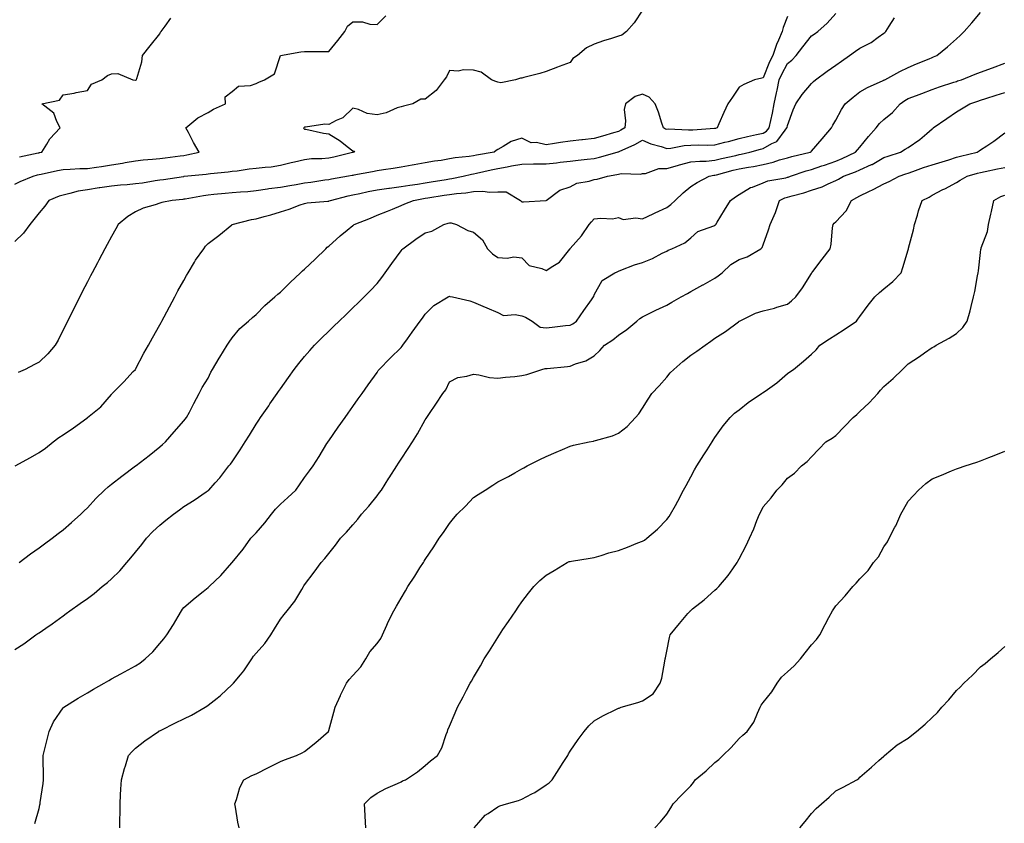
# Model space of a CAD drawing. Units: inches. Extents: x 960563 to 963203, y 7337498 to 7340138.
# Drawn here: x 961750 to 962158, y 7339214 to 7339547 of the extents above; entities that cross this region are included whole.
import ezdxf

# ---------------------------------------------------------------- set-up
doc = ezdxf.new("R2010")
doc.units = ezdxf.units.IN
doc.header["$MEASUREMENT"] = 0
doc.layers.add('Contour_96057337', color=7, linetype='Continuous', true_color=0x9f0051)

msp = doc.modelspace()

# ---------------------------------------------------------------- linework, layer by layer
at = {"layer": 'Contour_96057337'}
for points in [[(962008.05, 7339550.71, 3303), (962004.52, 7339545.45, 3303), (962001.43, 7339541.92, 3303), (961999.53, 7339540.44, 3303), (961998.05, 7339540.02, 3303), (961995.19, 7339539.06, 3303), (961991.9, 7339538.08, 3303), (961988.05, 7339536.64, 3303), (961984.85, 7339535.13, 3303), (961981.07, 7339531.92, 3303), (961979.2, 7339530.77, 3303), (961978.05, 7339529.03, 3303), (961973.47, 7339527.34, 3303), (961972.85, 7339527.11, 3303), (961968.05, 7339525.33, 3303), (961965.47, 7339524.49, 3303), (961958.9, 7339522.77, 3303), (961958.05, 7339522.52, 3303), (961957.46, 7339522.51, 3303), (961955.4, 7339521.92, 3303), (961949.29, 7339520.67, 3303), (961948.05, 7339520.88, 3303), (961947.25, 7339521.11, 3303), (961945.47, 7339521.92, 3303), (961941.18, 7339525.05, 3303), (961938.05, 7339525.93, 3303), (961933.91, 7339526.06, 3303), (961931.63, 7339525.51, 3303), (961928.05, 7339525.7, 3303), (961926.79, 7339523.18, 3303), (961925.83, 7339521.92, 3303), (961922.55, 7339517.41, 3303), (961918.05, 7339513.91, 3303), (961916.15, 7339513.83, 3303), (961912.84, 7339511.92, 3303), (961908.96, 7339511.01, 3303), (961908.05, 7339510.73, 3303), (961906.35, 7339510.23, 3303), (961901.82, 7339508.15, 3303), (961898.05, 7339507.42, 3303), (961894.02, 7339507.89, 3303), (961890.37, 7339509.59, 3303), (961888.05, 7339510.1, 3303), (961883.85, 7339506.12, 3303), (961881.18, 7339505.05, 3303), (961878.05, 7339503.38, 3303), (961876.48, 7339503.49, 3303), (961868.38, 7339502.26, 3303), (961868.05, 7339502.29, 3303), (961867.84, 7339502.13, 3303), (961867.53, 7339501.92, 3303), (961867.8, 7339501.66, 3303), (961868.05, 7339501.45, 3303), (961868.59, 7339501.38, 3303), (961875.87, 7339499.74, 3303), (961878.05, 7339499.51, 3303), (961882.75, 7339496.62, 3303), (961885.75, 7339494.22, 3303), (961888.05, 7339492.44, 3303), (961888.39, 7339492.26, 3303), (961888.72, 7339491.92, 3303), (961888.18, 7339491.8, 3303), (961888.05, 7339491.77, 3303), (961887.85, 7339491.73, 3303), (961880.15, 7339489.82, 3303), (961878.05, 7339489.38, 3303), (961875.25, 7339489.12, 3303), (961870.86, 7339489.1, 3303), (961868.05, 7339488.79, 3303), (961863.93, 7339487.8, 3303), (961862.51, 7339487.46, 3303), (961858.05, 7339486.39, 3303), (961854.21, 7339485.75, 3303), (961851.72, 7339485.59, 3303), (961848.05, 7339485.08, 3303), (961845.1, 7339484.86, 3303), (961840.15, 7339484.01, 3303), (961838.05, 7339483.83, 3303), (961836.38, 7339483.59, 3303), (961829.02, 7339482.89, 3303), (961828.05, 7339482.76, 3303), (961827.34, 7339482.64, 3303), (961819.69, 7339481.92, 3303), (961818.19, 7339481.79, 3303), (961818.05, 7339481.77, 3303), (961817.87, 7339481.74, 3303), (961809.54, 7339480.43, 3303), (961808.05, 7339480.25, 3303), (961806.12, 7339479.99, 3303), (961800.87, 7339479.09, 3303), (961798.05, 7339478.74, 3303), (961794.52, 7339478.4, 3303), (961791.78, 7339478.18, 3303), (961788.05, 7339477.8, 3303), (961783.25, 7339477.11, 3303), (961782.9, 7339477.07, 3303), (961778.05, 7339476.33, 3303), (961774.25, 7339475.72, 3303), (961770.84, 7339474.71, 3303), (961768.05, 7339474.15, 3303), (961766.36, 7339473.61, 3303), (961762.14, 7339471.92, 3303), (961760.4, 7339469.57, 3303), (961758.05, 7339466.83, 3303), (961755.91, 7339464.05, 3303), (961754.27, 7339461.92, 3303), (961751.63, 7339458.34, 3303), (961748.05, 7339454.91, 3303)], [(961748.05, 7339285.84, 3299), (961751.71, 7339288.25, 3299), (961756.76, 7339291.92, 3299), (961757.53, 7339292.43, 3299), (961758.05, 7339292.8, 3299), (961760.81, 7339294.69, 3299), (961763.49, 7339296.48, 3299), (961768.05, 7339299.86, 3299), (961769.25, 7339300.71, 3299), (961770.76, 7339301.92, 3299), (961775.11, 7339304.86, 3299), (961778.05, 7339306.99, 3299), (961780.94, 7339309.03, 3299), (961784.24, 7339311.92, 3299), (961786.35, 7339313.62, 3299), (961788.05, 7339315.12, 3299), (961791.49, 7339318.48, 3299), (961794.4, 7339321.92, 3299), (961796.11, 7339323.87, 3299), (961798.05, 7339326.22, 3299), (961800.58, 7339329.39, 3299), (961802.53, 7339331.92, 3299), (961805.2, 7339334.77, 3299), (961808.05, 7339337.43, 3299), (961810.58, 7339339.4, 3299), (961813.71, 7339341.92, 3299), (961816.18, 7339343.78, 3299), (961818.05, 7339345.1, 3299), (961822.28, 7339347.69, 3299), (961827.3, 7339351.17, 3299), (961828.05, 7339351.68, 3299), (961828.19, 7339351.78, 3299), (961828.36, 7339351.92, 3299), (961831.01, 7339354.88, 3299), (961832.94, 7339357.03, 3299), (961836.72, 7339361.92, 3299), (961837.36, 7339362.62, 3299), (961838.05, 7339363.61, 3299), (961841.41, 7339368.56, 3299), (961843.47, 7339371.92, 3299), (961845.28, 7339374.69, 3299), (961848.05, 7339379.25, 3299), (961849.11, 7339380.86, 3299), (961849.84, 7339381.92, 3299), (961853.17, 7339386.8, 3299), (961853.7, 7339387.57, 3299), (961856.7, 7339391.92, 3299), (961857.25, 7339392.72, 3299), (961858.05, 7339393.86, 3299), (961861.39, 7339398.58, 3299), (961863.76, 7339401.92, 3299), (961865.66, 7339404.31, 3299), (961868.05, 7339407.18, 3299), (961870.21, 7339409.76, 3299), (961872.11, 7339411.92, 3299), (961875.12, 7339414.85, 3299), (961878.05, 7339417.7, 3299), (961880.19, 7339419.78, 3299), (961882.39, 7339421.92, 3299), (961885.26, 7339424.71, 3299), (961888.05, 7339427.43, 3299), (961890.33, 7339429.64, 3299), (961892.66, 7339431.92, 3299), (961895.35, 7339434.62, 3299), (961898.05, 7339437.48, 3299), (961899.99, 7339439.98, 3299), (961901.44, 7339441.92, 3299), (961904.2, 7339445.77, 3299), (961908.05, 7339450.99, 3299), (961908.44, 7339451.52, 3299), (961908.73, 7339451.92, 3299), (961914.14, 7339455.83, 3299), (961918.05, 7339458.52, 3299), (961920.81, 7339459.15, 3299), (961925.73, 7339461.92, 3299), (961927.49, 7339462.48, 3299), (961928.05, 7339462.67, 3299), (961928.77, 7339462.64, 3299), (961930.97, 7339461.92, 3299), (961935.63, 7339459.5, 3299), (961938.05, 7339458.73, 3299), (961941.77, 7339455.64, 3299), (961943.87, 7339451.92, 3299), (961945.9, 7339449.77, 3299), (961948.05, 7339448.3, 3299), (961951.96, 7339448.01, 3299), (961954.72, 7339448.59, 3299), (961958.05, 7339448.13, 3299), (961961.14, 7339445.01, 3299), (961966.29, 7339443.68, 3299), (961968.05, 7339442.87, 3299), (961970.82, 7339444.69, 3299), (961973.7, 7339446.26, 3299), (961977.89, 7339451.76, 3299), (961978.02, 7339451.92, 3299), (961978.03, 7339451.94, 3299), (961978.05, 7339451.96, 3299), (961982.76, 7339457.22, 3299), (961985.95, 7339461.92, 3299), (961986.96, 7339463.01, 3299), (961988.05, 7339464.24, 3299), (961990.71, 7339464.58, 3299), (961995.63, 7339464.34, 3299), (961998.05, 7339464.8, 3299), (962000.06, 7339463.94, 3299), (962005.21, 7339464.76, 3299), (962008.05, 7339464.26, 3299), (962012.46, 7339466.33, 3299), (962013.26, 7339466.71, 3299), (962018.05, 7339469.03, 3299), (962019.72, 7339470.25, 3299), (962021.59, 7339471.92, 3299), (962024.86, 7339475.12, 3299), (962028.05, 7339477.66, 3299), (962030.62, 7339479.36, 3299), (962035.61, 7339481.92, 3299), (962037.63, 7339482.34, 3299), (962038.05, 7339482.38, 3299), (962038.67, 7339482.54, 3299), (962045.53, 7339484.44, 3299), (962048.05, 7339485.06, 3299), (962051.88, 7339485.75, 3299), (962053.94, 7339486.03, 3299), (962058.05, 7339486.86, 3299), (962062.2, 7339487.77, 3299), (962064.8, 7339488.67, 3299), (962068.05, 7339489.55, 3299), (962069.88, 7339490.09, 3299), (962077.53, 7339491.92, 3299), (962077.86, 7339492.11, 3299), (962078.05, 7339492.31, 3299), (962082.48, 7339497.49, 3299), (962086.31, 7339501.92, 3299), (962086.9, 7339503.07, 3299), (962088.05, 7339505.22, 3299), (962090.4, 7339509.56, 3299), (962091.91, 7339511.92, 3299), (962095.23, 7339514.74, 3299), (962098.05, 7339516.89, 3299), (962101.26, 7339518.71, 3299), (962107.73, 7339521.6, 3299), (962108.05, 7339521.76, 3299), (962108.15, 7339521.82, 3299), (962108.35, 7339521.92, 3299), (962114.64, 7339525.33, 3299), (962118.05, 7339527, 3299), (962121.46, 7339528.51, 3299), (962126.76, 7339530.63, 3299), (962128.05, 7339531.17, 3299), (962128.59, 7339531.38, 3299), (962129.98, 7339531.92, 3299), (962134.38, 7339535.59, 3299), (962138.05, 7339538.82, 3299), (962139.68, 7339540.29, 3299), (962141.3, 7339541.92, 3299), (962144.42, 7339545.55, 3299), (962148.05, 7339549.78, 3299)], [(961748.18, 7339361.92, 3301), (961754.56, 7339365.41, 3301), (961758.05, 7339367.42, 3301), (961760.66, 7339369.31, 3301), (961763.91, 7339371.92, 3301), (961766.31, 7339373.65, 3301), (961768.05, 7339374.85, 3301), (961772.28, 7339377.7, 3301), (961777.86, 7339381.73, 3301), (961778.05, 7339381.87, 3301), (961778.13, 7339381.92, 3301), (961783.6, 7339386.37, 3301), (961788.05, 7339391.55, 3301), (961788.21, 7339391.76, 3301), (961788.3, 7339391.92, 3301), (961793.19, 7339396.79, 3301), (961797.1, 7339400.97, 3301), (961797.99, 7339401.92, 3301), (961798.01, 7339401.96, 3301), (961798.05, 7339402.02, 3301), (961801.4, 7339408.57, 3301), (961803.44, 7339411.92, 3301), (961805, 7339414.97, 3301), (961808.05, 7339420.4, 3301), (961808.59, 7339421.38, 3301), (961808.88, 7339421.92, 3301), (961809.87, 7339423.74, 3301), (961812.11, 7339427.86, 3301), (961814.32, 7339431.92, 3301), (961815.57, 7339434.41, 3301), (961818.05, 7339438.78, 3301), (961819.15, 7339440.81, 3301), (961819.76, 7339441.92, 3301), (961822.42, 7339446.29, 3301), (961822.88, 7339447.09, 3301), (961826.27, 7339451.92, 3301), (961827, 7339452.97, 3301), (961828.05, 7339454.02, 3301), (961832.53, 7339457.44, 3301), (961837.93, 7339461.8, 3301), (961838.05, 7339461.9, 3301), (961838.08, 7339461.92, 3301), (961846.01, 7339463.96, 3301), (961848.05, 7339464.27, 3301), (961851.33, 7339465.2, 3301), (961854.09, 7339465.88, 3301), (961858.05, 7339467.13, 3301), (961861.68, 7339468.28, 3301), (961866.17, 7339470.04, 3301), (961868.05, 7339470.7, 3301), (961869.05, 7339470.92, 3301), (961877.7, 7339471.57, 3301), (961878.05, 7339471.63, 3301), (961878.26, 7339471.71, 3301), (961878.75, 7339471.92, 3301), (961886.14, 7339473.83, 3301), (961888.05, 7339474.22, 3301), (961890.93, 7339474.81, 3301), (961894.36, 7339475.61, 3301), (961898.05, 7339476.29, 3301), (961902.94, 7339477.02, 3301), (961903.18, 7339477.05, 3301), (961908.05, 7339477.72, 3301), (961911.68, 7339478.29, 3301), (961914.81, 7339478.68, 3301), (961918.05, 7339479.16, 3301), (961920.42, 7339479.55, 3301), (961926.74, 7339480.62, 3301), (961928.05, 7339480.83, 3301), (961929.02, 7339480.96, 3301), (961933.72, 7339481.92, 3301), (961937.21, 7339482.76, 3301), (961938.05, 7339482.9, 3301), (961939.28, 7339483.15, 3301), (961945.4, 7339484.56, 3301), (961948.05, 7339485.07, 3301), (961951.96, 7339485.83, 3301), (961953.77, 7339486.19, 3301), (961958.05, 7339486.99, 3301), (961962.91, 7339487.06, 3301), (961963.2, 7339487.06, 3301), (961968.05, 7339487.13, 3301), (961972.43, 7339487.54, 3301), (961973.9, 7339487.76, 3301), (961978.05, 7339488.2, 3301), (961981.43, 7339488.54, 3301), (961985.12, 7339488.99, 3301), (961988.05, 7339489.29, 3301), (961990.19, 7339489.78, 3301), (961997.47, 7339491.92, 3301), (961997.92, 7339492.05, 3301), (961998.05, 7339492.08, 3301), (961998.36, 7339492.23, 3301), (962004.87, 7339495.1, 3301), (962008.05, 7339496.87, 3301), (962011.53, 7339495.4, 3301), (962015.71, 7339494.26, 3301), (962018.05, 7339493.46, 3301), (962019.72, 7339493.59, 3301), (962025.32, 7339494.65, 3301), (962028.05, 7339494.83, 3301), (962031.04, 7339494.91, 3301), (962035.12, 7339494.85, 3301), (962038.05, 7339494.94, 3301), (962042.14, 7339496.01, 3301), (962043.59, 7339496.38, 3301), (962048.05, 7339497.57, 3301), (962051.55, 7339498.42, 3301), (962055.3, 7339499.17, 3301), (962058.05, 7339499.79, 3301), (962059.39, 7339500.58, 3301), (962060.5, 7339501.92, 3301), (962061.13, 7339505, 3301), (962061.87, 7339508.11, 3301), (962062.57, 7339511.92, 3301), (962063.51, 7339516.46, 3301), (962063.77, 7339517.65, 3301), (962064.68, 7339521.92, 3301), (962065.71, 7339524.26, 3301), (962068.05, 7339528.6, 3301), (962069.92, 7339530.05, 3301), (962071.62, 7339531.92, 3301), (962074.48, 7339535.49, 3301), (962078.05, 7339540.12, 3301), (962079.13, 7339540.84, 3301), (962080.69, 7339541.92, 3301), (962084.57, 7339545.4, 3301), (962088.05, 7339549.33, 3301)], [(961748.05, 7339478.69, 3304), (961750.29, 7339479.68, 3304), (961755.55, 7339481.92, 3304), (961757.45, 7339482.51, 3304), (961758.05, 7339482.66, 3304), (961758.98, 7339482.85, 3304), (961765.73, 7339484.25, 3304), (961768.05, 7339484.72, 3304), (961770.97, 7339484.84, 3304), (961774.9, 7339485.07, 3304), (961778.05, 7339485.19, 3304), (961781.87, 7339485.74, 3304), (961783.98, 7339485.99, 3304), (961788.05, 7339486.61, 3304), (961792.66, 7339487.32, 3304), (961793.68, 7339487.56, 3304), (961798.05, 7339488.33, 3304), (961801.21, 7339488.76, 3304), (961805.09, 7339488.96, 3304), (961808.05, 7339489.3, 3304), (961810.34, 7339489.62, 3304), (961816.48, 7339490.34, 3304), (961818.05, 7339490.56, 3304), (961819.23, 7339490.73, 3304), (961824.42, 7339491.92, 3304), (961822.09, 7339495.96, 3304), (961819.93, 7339500.04, 3304), (961818.91, 7339501.92, 3304), (961823.88, 7339506.09, 3304), (961828.05, 7339508.33, 3304), (961830.25, 7339509.72, 3304), (961835.24, 7339511.92, 3304), (961835.1, 7339514.86, 3304), (961838.05, 7339517.05, 3304), (961840.71, 7339519.26, 3304), (961845.7, 7339519.56, 3304), (961848.05, 7339520.36, 3304), (961849.11, 7339520.85, 3304), (961851.49, 7339521.92, 3304), (961855.6, 7339524.37, 3304), (961858.05, 7339531.89, 3304), (961858.06, 7339531.91, 3304), (961858.09, 7339531.92, 3304), (961866.56, 7339533.41, 3304), (961868.05, 7339533.54, 3304), (961869.75, 7339533.62, 3304), (961876.39, 7339533.58, 3304), (961878.05, 7339533.67, 3304), (961881.86, 7339538.11, 3304), (961884.73, 7339541.92, 3304), (961885.86, 7339544.1, 3304), (961888.05, 7339545.89, 3304), (961891.97, 7339545.84, 3304), (961895.07, 7339544.9, 3304), (961898.05, 7339544.84, 3304), (961901.64, 7339548.33, 3304)], [(962068.05, 7339548.12, 3302), (962066.35, 7339543.61, 3302), (962065.93, 7339541.92, 3302), (962064.38, 7339538.24, 3302), (962063.5, 7339536.47, 3302), (962061.98, 7339531.92, 3302), (962060.67, 7339529.31, 3302), (962058.05, 7339522.73, 3302), (962057.46, 7339522.51, 3302), (962054.44, 7339521.92, 3302), (962050.02, 7339519.95, 3302), (962048.05, 7339518.87, 3302), (962045.27, 7339514.7, 3302), (962043.37, 7339511.92, 3302), (962041.66, 7339508.31, 3302), (962039.71, 7339503.58, 3302), (962038.99, 7339501.92, 3302), (962038.26, 7339501.72, 3302), (962038.05, 7339501.67, 3302), (962037.79, 7339501.66, 3302), (962028.94, 7339501.03, 3302), (962028.05, 7339501.01, 3302), (962027.07, 7339500.95, 3302), (962018.59, 7339501.38, 3302), (962018.05, 7339501.34, 3302), (962017.62, 7339501.49, 3302), (962016.71, 7339501.92, 3302), (962016.01, 7339503.96, 3302), (962014.64, 7339508.51, 3302), (962013.28, 7339511.92, 3302), (962010.85, 7339514.72, 3302), (962008.05, 7339515.92, 3302), (962004.99, 7339514.98, 3302), (962000.99, 7339511.92, 3302), (962000.43, 7339509.54, 3302), (962001.01, 7339504.88, 3302), (962000.64, 7339501.92, 3302), (961999.01, 7339500.96, 3302), (961998.05, 7339500.51, 3302), (961996.06, 7339499.92, 3302), (961991.43, 7339498.54, 3302), (961988.05, 7339497.57, 3302), (961983.19, 7339497.06, 3302), (961982.93, 7339497.04, 3302), (961978.05, 7339496.5, 3302), (961974.02, 7339495.95, 3302), (961971.63, 7339495.5, 3302), (961968.05, 7339494.97, 3302), (961964.08, 7339495.89, 3302), (961961.92, 7339495.79, 3302), (961958.05, 7339497.71, 3302), (961953.66, 7339496.31, 3302), (961950.36, 7339494.23, 3302), (961948.05, 7339493.04, 3302), (961947.34, 7339492.63, 3302), (961946.57, 7339491.92, 3302), (961939.27, 7339490.69, 3302), (961938.05, 7339490.45, 3302), (961936.28, 7339490.16, 3302), (961930.44, 7339489.53, 3302), (961928.05, 7339489.08, 3302), (961924.62, 7339488.5, 3302), (961921.82, 7339488.16, 3302), (961918.05, 7339487.43, 3302), (961913.37, 7339486.6, 3302), (961912.58, 7339486.45, 3302), (961908.05, 7339485.64, 3302), (961904.8, 7339485.17, 3302), (961900.72, 7339484.59, 3302), (961898.05, 7339484.21, 3302), (961896.17, 7339483.81, 3302), (961888.49, 7339482.36, 3302), (961888.05, 7339482.27, 3302), (961887.77, 7339482.2, 3302), (961886.26, 7339481.92, 3302), (961879.25, 7339480.72, 3302), (961878.05, 7339480.46, 3302), (961876.4, 7339480.27, 3302), (961870.66, 7339479.31, 3302), (961868.05, 7339479.06, 3302), (961864.56, 7339478.43, 3302), (961861.98, 7339477.99, 3302), (961858.05, 7339477.26, 3302), (961853.29, 7339476.67, 3302), (961852.67, 7339476.53, 3302), (961848.05, 7339475.87, 3302), (961844.47, 7339475.5, 3302), (961841.51, 7339475.38, 3302), (961838.05, 7339475.06, 3302), (961835.16, 7339474.81, 3302), (961830.44, 7339474.31, 3302), (961828.05, 7339474.09, 3302), (961826.13, 7339473.84, 3302), (961818.61, 7339472.48, 3302), (961818.05, 7339472.4, 3302), (961817.63, 7339472.34, 3302), (961813.17, 7339471.92, 3302), (961808.91, 7339471.07, 3302), (961808.05, 7339470.75, 3302), (961806.19, 7339470.07, 3302), (961801.22, 7339468.75, 3302), (961798.05, 7339467.13, 3302), (961794.76, 7339465.21, 3302), (961790.77, 7339461.92, 3302), (961789.82, 7339460.16, 3302), (961788.05, 7339456.9, 3302), (961786.3, 7339453.67, 3302), (961785.34, 7339451.92, 3302), (961782.8, 7339447.17, 3302), (961782.22, 7339446.09, 3302), (961780, 7339441.92, 3302), (961779.32, 7339440.65, 3302), (961778.05, 7339438.22, 3302), (961775.95, 7339434.02, 3302), (961774.9, 7339431.92, 3302), (961772.6, 7339427.36, 3302), (961771.72, 7339425.59, 3302), (961769.89, 7339421.92, 3302), (961769.28, 7339420.69, 3302), (961768.05, 7339418.24, 3302), (961765.91, 7339414.06, 3302), (961764.76, 7339411.92, 3302), (961761.67, 7339408.3, 3302), (961758.05, 7339404.93, 3302), (961756.1, 7339403.87, 3302), (961752.36, 7339401.92, 3302), (961749.41, 7339400.56, 3302)], [(961749.79, 7339321.92, 3300), (961754.47, 7339325.5, 3300), (961758.05, 7339327.95, 3300), (961760.34, 7339329.63, 3300), (961763.47, 7339331.92, 3300), (961766.03, 7339333.95, 3300), (961768.05, 7339335.44, 3300), (961771.52, 7339338.45, 3300), (961775.3, 7339341.92, 3300), (961776.68, 7339343.29, 3300), (961778.05, 7339344.61, 3300), (961781.59, 7339348.38, 3300), (961785.15, 7339351.92, 3300), (961786.67, 7339353.29, 3300), (961788.05, 7339354.32, 3300), (961792.33, 7339357.65, 3300), (961797.99, 7339361.92, 3300), (961798.02, 7339361.94, 3300), (961798.05, 7339361.96, 3300), (961798.23, 7339362.1, 3300), (961803.71, 7339366.26, 3300), (961808.05, 7339369.84, 3300), (961809.18, 7339370.79, 3300), (961810.44, 7339371.92, 3300), (961813.97, 7339376, 3300), (961818.05, 7339380.63, 3300), (961818.64, 7339381.33, 3300), (961819.13, 7339381.92, 3300), (961820.31, 7339384.18, 3300), (961822.13, 7339387.84, 3300), (961824.44, 7339391.92, 3300), (961825.61, 7339394.36, 3300), (961828.05, 7339398.21, 3300), (961829.26, 7339400.71, 3300), (961829.91, 7339401.92, 3300), (961832.73, 7339406.6, 3300), (961832.97, 7339407, 3300), (961835.98, 7339411.92, 3300), (961836.76, 7339413.21, 3300), (961838.05, 7339415.01, 3300), (961841.19, 7339418.78, 3300), (961844.86, 7339421.92, 3300), (961846.53, 7339423.44, 3300), (961848.05, 7339424.62, 3300), (961851.64, 7339428.33, 3300), (961855.71, 7339431.92, 3300), (961856.9, 7339433.07, 3300), (961858.05, 7339433.94, 3300), (961862.06, 7339437.9, 3300), (961866.38, 7339441.92, 3300), (961867.2, 7339442.77, 3300), (961868.05, 7339443.41, 3300), (961872.39, 7339447.58, 3300), (961876.91, 7339451.92, 3300), (961877.45, 7339452.52, 3300), (961878.05, 7339453.01, 3300), (961882.74, 7339457.23, 3300), (961885.7, 7339459.57, 3300), (961888.05, 7339461.45, 3300), (961888.29, 7339461.68, 3300), (961888.62, 7339461.92, 3300), (961895.36, 7339464.61, 3300), (961898.05, 7339465.78, 3300), (961902.45, 7339467.52, 3300), (961904.46, 7339468.33, 3300), (961908.05, 7339469.77, 3300), (961909.52, 7339470.45, 3300), (961913.11, 7339471.92, 3300), (961917.29, 7339472.68, 3300), (961918.05, 7339472.79, 3300), (961919.09, 7339472.96, 3300), (961925.91, 7339474.06, 3300), (961928.05, 7339474.41, 3300), (961930.92, 7339474.79, 3300), (961934.88, 7339475.09, 3300), (961938.05, 7339475.57, 3300), (961941.88, 7339475.75, 3300), (961944.69, 7339475.28, 3300), (961948.05, 7339475.53, 3300), (961951.57, 7339475.44, 3300), (961957.45, 7339471.92, 3300), (961957.77, 7339471.64, 3300), (961958.05, 7339471.34, 3300), (961958.68, 7339471.29, 3300), (961967.94, 7339471.81, 3300), (961968.05, 7339471.8, 3300), (961968.1, 7339471.87, 3300), (961968.16, 7339471.92, 3300), (961973.82, 7339476.15, 3300), (961978.05, 7339477.6, 3300), (961980.85, 7339479.11, 3300), (961985.99, 7339479.85, 3300), (961988.05, 7339480.51, 3300), (961989.23, 7339480.74, 3300), (961993.59, 7339481.92, 3300), (961997.36, 7339482.62, 3300), (961998.05, 7339482.79, 3300), (961999.16, 7339483.03, 3300), (962007.21, 7339482.76, 3300), (962008.05, 7339483.11, 3300), (962009.25, 7339483.12, 3300), (962014.8, 7339485.18, 3300), (962018.05, 7339485.19, 3300), (962022.55, 7339486.42, 3300), (962023.31, 7339486.65, 3300), (962028.05, 7339487.84, 3300), (962031.73, 7339488.24, 3300), (962034.34, 7339488.2, 3300), (962038.05, 7339488.53, 3300), (962040.75, 7339489.22, 3300), (962046.69, 7339490.56, 3300), (962048.05, 7339490.89, 3300), (962048.92, 7339491.05, 3300), (962052.43, 7339491.92, 3300), (962056.87, 7339493.11, 3300), (962058.05, 7339493.37, 3300), (962061.58, 7339495.45, 3300), (962063.65, 7339496.33, 3300), (962067.08, 7339500.95, 3300), (962067.88, 7339501.92, 3300), (962067.91, 7339502.06, 3300), (962068.05, 7339502.99, 3300), (962070.49, 7339509.47, 3300), (962071.51, 7339511.92, 3300), (962074.17, 7339515.8, 3300), (962078.05, 7339520.39, 3300), (962078.8, 7339521.17, 3300), (962079.68, 7339521.92, 3300), (962084.48, 7339525.49, 3300), (962088.05, 7339527.89, 3300), (962090.4, 7339529.57, 3300), (962093.71, 7339531.92, 3300), (962096.22, 7339533.75, 3300), (962098.05, 7339534.93, 3300), (962102.69, 7339537.29, 3300), (962105.63, 7339539.5, 3300), (962108.05, 7339541.21, 3300), (962108.44, 7339541.53, 3300), (962108.83, 7339541.92, 3300), (962110.23, 7339544.1, 3300), (962112.36, 7339547.61, 3300)], [(961750, 7339489.97, 3305), (961757.73, 7339491.6, 3305), (961758.05, 7339491.68, 3305), (961758.26, 7339491.72, 3305), (961759.25, 7339491.92, 3305), (961761.28, 7339495.16, 3305), (961762.54, 7339497.43, 3305), (961766.8, 7339501.92, 3305), (961765.37, 7339504.6, 3305), (961764.19, 7339508.07, 3305), (961759.2, 7339511.92, 3305), (961766.48, 7339513.49, 3305), (961768.05, 7339515.59, 3305), (961772.54, 7339516.41, 3305), (961773.39, 7339516.58, 3305), (961778.05, 7339517.4, 3305), (961779.84, 7339520.13, 3305), (961784.12, 7339521.92, 3305), (961786.35, 7339523.61, 3305), (961788.05, 7339524.35, 3305), (961790.68, 7339524.55, 3305), (961796.84, 7339521.92, 3305), (961797.87, 7339521.74, 3305), (961798.05, 7339521.6, 3305), (961798.19, 7339521.78, 3305), (961798.48, 7339521.92, 3305), (961798.55, 7339522.42, 3305), (961800.65, 7339529.32, 3305), (961800.91, 7339531.92, 3305), (961804.07, 7339535.91, 3305), (961808.05, 7339540.99, 3305), (961808.41, 7339541.56, 3305), (961808.66, 7339541.92, 3305), (961810.25, 7339544.12, 3305), (961812.6, 7339547.37, 3305)], [(961756.26, 7339213.71, 3298), (961758.05, 7339220.04, 3298), (961758.41, 7339221.55, 3298), (961758.48, 7339221.92, 3298), (961758.53, 7339222.4, 3298), (961759.7, 7339230.27, 3298), (961759.84, 7339231.92, 3298), (961759.89, 7339233.76, 3298), (961759.7, 7339240.27, 3298), (961759.75, 7339241.92, 3298), (961760.34, 7339244.21, 3298), (961761.35, 7339248.62, 3298), (961762.28, 7339251.92, 3298), (961764.1, 7339255.87, 3298), (961768.05, 7339261.63, 3298), (961768.18, 7339261.79, 3298), (961768.32, 7339261.92, 3298), (961774.26, 7339265.71, 3298), (961778.05, 7339267.93, 3298), (961780.57, 7339269.4, 3298), (961785.01, 7339271.92, 3298), (961786.94, 7339273.03, 3298), (961788.05, 7339273.64, 3298), (961791.88, 7339275.75, 3298), (961793.38, 7339276.58, 3298), (961798.05, 7339279.09, 3298), (961799.77, 7339280.2, 3298), (961802.07, 7339281.92, 3298), (961805.13, 7339284.84, 3298), (961808.05, 7339288.29, 3298), (961809.72, 7339290.25, 3298), (961811.03, 7339291.92, 3298), (961813.75, 7339296.22, 3298), (961815.65, 7339299.52, 3298), (961817.06, 7339301.92, 3298), (961817.45, 7339302.51, 3298), (961818.05, 7339303.21, 3298), (961822.7, 7339307.27, 3298), (961825.97, 7339309.84, 3298), (961828.05, 7339311.49, 3298), (961828.28, 7339311.69, 3298), (961828.57, 7339311.92, 3298), (961833.41, 7339316.56, 3298), (961837.88, 7339321.75, 3298), (961838.03, 7339321.92, 3298), (961838.05, 7339321.94, 3298), (961842.6, 7339327.37, 3298), (961845.81, 7339331.92, 3298), (961846.92, 7339333.06, 3298), (961848.05, 7339334.22, 3298), (961851.6, 7339338.36, 3298), (961854.31, 7339341.92, 3298), (961856.02, 7339343.95, 3298), (961858.05, 7339346.13, 3298), (961861.14, 7339348.83, 3298), (961864.46, 7339351.92, 3298), (961865.9, 7339354.06, 3298), (961868.05, 7339357.07, 3298), (961870.11, 7339359.86, 3298), (961871.54, 7339361.92, 3298), (961874.11, 7339365.86, 3298), (961877.28, 7339371.14, 3298), (961877.75, 7339371.92, 3298), (961877.87, 7339372.1, 3298), (961878.05, 7339372.34, 3298), (961882.01, 7339377.96, 3298), (961884.8, 7339381.92, 3298), (961886.15, 7339383.82, 3298), (961888.05, 7339386.53, 3298), (961890.28, 7339389.69, 3298), (961891.85, 7339391.92, 3298), (961894.42, 7339395.55, 3298), (961898.05, 7339400.68, 3298), (961898.57, 7339401.4, 3298), (961898.95, 7339401.92, 3298), (961903.48, 7339406.49, 3298), (961908.05, 7339411.03, 3298), (961908.45, 7339411.51, 3298), (961908.76, 7339411.92, 3298), (961910.63, 7339414.5, 3298), (961912.66, 7339417.31, 3298), (961915.99, 7339421.92, 3298), (961916.85, 7339423.12, 3298), (961918.05, 7339424.77, 3298), (961921.55, 7339428.42, 3298), (961927.53, 7339431.92, 3298), (961927.85, 7339432.12, 3298), (961928.05, 7339432.19, 3298), (961928.27, 7339432.14, 3298), (961929.37, 7339431.92, 3298), (961936.5, 7339430.37, 3298), (961938.05, 7339429.69, 3298), (961941.95, 7339428.03, 3298), (961943.49, 7339427.36, 3298), (961948.05, 7339425.43, 3298), (961950.43, 7339424.3, 3298), (961955.31, 7339424.66, 3298), (961958.05, 7339424.07, 3298), (961959.61, 7339423.49, 3298), (961962.26, 7339421.92, 3298), (961965.58, 7339419.44, 3298), (961968.05, 7339419.09, 3298), (961970.54, 7339419.43, 3298), (961976.17, 7339420.05, 3298), (961978.05, 7339420.29, 3298), (961979.13, 7339420.84, 3298), (961980.66, 7339421.92, 3298), (961983.72, 7339426.25, 3298), (961986.89, 7339430.75, 3298), (961987.7, 7339431.92, 3298), (961987.82, 7339432.15, 3298), (961988.05, 7339432.76, 3298), (961991.3, 7339438.67, 3298), (961996.5, 7339441.92, 3298), (961997.59, 7339442.37, 3298), (961998.05, 7339442.6, 3298), (961999.09, 7339442.96, 3298), (962004.75, 7339445.22, 3298), (962008.05, 7339446.21, 3298), (962012.13, 7339447.84, 3298), (962016.14, 7339450.01, 3298), (962018.05, 7339450.94, 3298), (962018.69, 7339451.28, 3298), (962020.12, 7339451.92, 3298), (962025.58, 7339454.4, 3298), (962028.05, 7339456.38, 3298), (962030.99, 7339458.98, 3298), (962037.53, 7339461.4, 3298), (962038.05, 7339461.67, 3298), (962038.23, 7339461.75, 3298), (962038.43, 7339461.92, 3298), (962039.02, 7339462.89, 3298), (962042.06, 7339467.9, 3298), (962044.5, 7339471.92, 3298), (962046.6, 7339473.37, 3298), (962048.05, 7339474.42, 3298), (962052.78, 7339477.2, 3298), (962053.55, 7339477.42, 3298), (962058.05, 7339479.22, 3298), (962060, 7339479.97, 3298), (962067.43, 7339481.3, 3298), (962068.05, 7339481.48, 3298), (962068.39, 7339481.58, 3298), (962069.28, 7339481.92, 3298), (962075.85, 7339484.11, 3298), (962078.05, 7339484.71, 3298), (962082.35, 7339486.22, 3298), (962083.39, 7339486.58, 3298), (962088.05, 7339488.24, 3298), (962090.68, 7339489.3, 3298), (962096.3, 7339491.92, 3298), (962097.07, 7339492.89, 3298), (962098.05, 7339493.93, 3298), (962101.61, 7339498.36, 3298), (962104.78, 7339501.92, 3298), (962106.15, 7339503.82, 3298), (962108.05, 7339505.45, 3298), (962111.61, 7339508.35, 3298), (962114.74, 7339511.92, 3298), (962116.64, 7339513.33, 3298), (962118.05, 7339514.07, 3298), (962121.52, 7339515.39, 3298), (962123.72, 7339516.24, 3298), (962128.05, 7339517.86, 3298), (962131.06, 7339518.91, 3298), (962137, 7339520.87, 3298), (962138.05, 7339521.23, 3298), (962138.57, 7339521.4, 3298), (962140.2, 7339521.92, 3298), (962145.81, 7339524.15, 3298), (962148.05, 7339525.01, 3298), (962153, 7339526.87, 3298), (962153.07, 7339526.9, 3298), (962158.05, 7339528.77, 3298)], [(961791.45, 7339211.92, 3297), (961791.45, 7339215.31, 3297), (961791.63, 7339218.34, 3297), (961791.62, 7339221.92, 3297), (961791.83, 7339225.69, 3297), (961791.99, 7339227.98, 3297), (961792.19, 7339231.92, 3297), (961793.44, 7339236.52, 3297), (961793.81, 7339237.68, 3297), (961795.04, 7339241.92, 3297), (961796.46, 7339243.52, 3297), (961798.05, 7339245.03, 3297), (961801.92, 7339248.05, 3297), (961807.49, 7339251.92, 3297), (961807.85, 7339252.11, 3297), (961808.05, 7339252.21, 3297), (961808.63, 7339252.5, 3297), (961814.56, 7339255.41, 3297), (961818.05, 7339257.14, 3297), (961821.26, 7339258.7, 3297), (961826.8, 7339261.92, 3297), (961827.56, 7339262.41, 3297), (961828.05, 7339262.75, 3297), (961831.88, 7339265.75, 3297), (961833.21, 7339266.76, 3297), (961838.05, 7339271.35, 3297), (961838.35, 7339271.62, 3297), (961838.57, 7339271.92, 3297), (961841.53, 7339275.4, 3297), (961842.94, 7339277.03, 3297), (961846.18, 7339281.92, 3297), (961846.93, 7339283.04, 3297), (961848.05, 7339284.38, 3297), (961851.58, 7339288.4, 3297), (961854.01, 7339291.92, 3297), (961855.59, 7339294.38, 3297), (961858.05, 7339298.39, 3297), (961859.61, 7339300.36, 3297), (961860.77, 7339301.92, 3297), (961864.04, 7339305.94, 3297), (961866.86, 7339310.73, 3297), (961867.62, 7339311.92, 3297), (961867.77, 7339312.2, 3297), (961868.05, 7339312.63, 3297), (961872.06, 7339317.91, 3297), (961874.95, 7339321.92, 3297), (961876.38, 7339323.59, 3297), (961878.05, 7339325.67, 3297), (961880.84, 7339329.13, 3297), (961882.95, 7339331.92, 3297), (961885.47, 7339334.49, 3297), (961888.05, 7339337.47, 3297), (961890.09, 7339339.88, 3297), (961891.64, 7339341.92, 3297), (961894.67, 7339345.3, 3297), (961898.05, 7339349.58, 3297), (961899.11, 7339350.86, 3297), (961899.92, 7339351.92, 3297), (961902.96, 7339356.83, 3297), (961903.03, 7339356.94, 3297), (961906.27, 7339361.92, 3297), (961906.98, 7339363, 3297), (961908.05, 7339364.76, 3297), (961910.9, 7339369.07, 3297), (961912.72, 7339371.92, 3297), (961914.82, 7339375.15, 3297), (961918.05, 7339380.98, 3297), (961918.41, 7339381.56, 3297), (961918.62, 7339381.92, 3297), (961919.79, 7339383.66, 3297), (961922.42, 7339387.55, 3297), (961925.37, 7339391.92, 3297), (961926.49, 7339393.48, 3297), (961928.05, 7339396.74, 3297), (961931.46, 7339398.51, 3297), (961935.19, 7339399.05, 3297), (961938.05, 7339399.95, 3297), (961940.28, 7339399.69, 3297), (961944.65, 7339398.52, 3297), (961948.05, 7339398.24, 3297), (961951.34, 7339398.63, 3297), (961955.1, 7339398.98, 3297), (961958.05, 7339399.31, 3297), (961960.13, 7339399.84, 3297), (961966.34, 7339401.92, 3297), (961967.76, 7339402.21, 3297), (961968.05, 7339402.28, 3297), (961968.47, 7339402.34, 3297), (961976.9, 7339403.07, 3297), (961978.05, 7339403.25, 3297), (961980.31, 7339404.18, 3297), (961984.56, 7339405.4, 3297), (961988.05, 7339407.59, 3297), (961990.31, 7339409.67, 3297), (961992.3, 7339411.92, 3297), (961995.77, 7339414.19, 3297), (961998.05, 7339416.15, 3297), (962001.49, 7339418.48, 3297), (962005.72, 7339421.92, 3297), (962006.92, 7339423.05, 3297), (962008.05, 7339423.7, 3297), (962011.61, 7339425.49, 3297), (962013.49, 7339426.48, 3297), (962018.05, 7339428.53, 3297), (962020.23, 7339429.75, 3297), (962024.1, 7339431.92, 3297), (962026.6, 7339433.36, 3297), (962028.05, 7339434.14, 3297), (962033.04, 7339436.93, 3297), (962033.1, 7339436.97, 3297), (962038.05, 7339439.74, 3297), (962039.38, 7339440.6, 3297), (962041.07, 7339441.92, 3297), (962044.61, 7339445.35, 3297), (962048.05, 7339447.46, 3297), (962051.37, 7339448.59, 3297), (962057.01, 7339451.92, 3297), (962057.59, 7339452.38, 3297), (962058.05, 7339453.51, 3297), (962060.27, 7339459.7, 3297), (962060.95, 7339461.92, 3297), (962063.07, 7339466.91, 3297), (962063.08, 7339466.95, 3297), (962064.75, 7339471.92, 3297), (962066.99, 7339472.98, 3297), (962068.05, 7339473.29, 3297), (962069.99, 7339473.86, 3297), (962074.91, 7339475.06, 3297), (962078.05, 7339476.12, 3297), (962082.41, 7339477.57, 3297), (962084.92, 7339478.8, 3297), (962088.05, 7339480.1, 3297), (962089.21, 7339480.75, 3297), (962091.27, 7339481.92, 3297), (962096.2, 7339483.77, 3297), (962098.05, 7339484.58, 3297), (962102.9, 7339486.77, 3297), (962103.12, 7339486.86, 3297), (962108.05, 7339489.63, 3297), (962109.74, 7339490.23, 3297), (962114.95, 7339491.92, 3297), (962116.9, 7339493.08, 3297), (962118.05, 7339493.85, 3297), (962122.86, 7339497.11, 3297), (962125.79, 7339499.66, 3297), (962128.05, 7339501.6, 3297), (962128.23, 7339501.74, 3297), (962128.44, 7339501.92, 3297), (962134.08, 7339505.9, 3297), (962138.05, 7339508.55, 3297), (962140.15, 7339509.82, 3297), (962143.56, 7339511.92, 3297), (962146.92, 7339513.05, 3297), (962148.05, 7339513.42, 3297), (962150.26, 7339514.12, 3297), (962154.48, 7339515.49, 3297), (962158.05, 7339516.61, 3297)], [(961840.93, 7339211.92, 3296), (961840.38, 7339214.25, 3296), (961839.44, 7339220.54, 3296), (961839.15, 7339221.92, 3296), (961839.83, 7339223.7, 3296), (961841.25, 7339228.72, 3296), (961842.92, 7339231.92, 3296), (961846.26, 7339233.71, 3296), (961848.05, 7339234.32, 3296), (961853.03, 7339236.94, 3296), (961853.11, 7339236.98, 3296), (961858.05, 7339239.48, 3296), (961859.79, 7339240.19, 3296), (961864.69, 7339241.92, 3296), (961866.99, 7339242.98, 3296), (961868.05, 7339243.65, 3296), (961872.68, 7339247.29, 3296), (961877.92, 7339251.92, 3296), (961878.05, 7339252.34, 3296), (961880.11, 7339259.85, 3296), (961880.68, 7339261.92, 3296), (961882.89, 7339266.76, 3296), (961882.99, 7339266.98, 3296), (961885.37, 7339271.92, 3296), (961886.54, 7339273.43, 3296), (961888.05, 7339275.02, 3296), (961891.31, 7339278.66, 3296), (961893.39, 7339281.92, 3296), (961895.1, 7339284.87, 3296), (961898.05, 7339288.4, 3296), (961899.57, 7339290.4, 3296), (961900.34, 7339291.92, 3296), (961902.06, 7339295.93, 3296), (961902.6, 7339297.37, 3296), (961904.99, 7339301.92, 3296), (961906.17, 7339303.8, 3296), (961908.05, 7339307.12, 3296), (961909.79, 7339310.18, 3296), (961910.82, 7339311.92, 3296), (961913.67, 7339316.3, 3296), (961915.82, 7339319.69, 3296), (961917.24, 7339321.92, 3296), (961917.56, 7339322.41, 3296), (961918.05, 7339323.2, 3296), (961921.58, 7339328.39, 3296), (961923.86, 7339331.92, 3296), (961925.63, 7339334.34, 3296), (961928.05, 7339338.01, 3296), (961929.79, 7339340.19, 3296), (961931.31, 7339341.92, 3296), (961934.73, 7339345.24, 3296), (961938.05, 7339348.85, 3296), (961939.9, 7339350.07, 3296), (961942.9, 7339351.92, 3296), (961946.09, 7339353.88, 3296), (961948.05, 7339355.28, 3296), (961952.47, 7339357.49, 3296), (961955.19, 7339359.06, 3296), (961958.05, 7339360.65, 3296), (961958.88, 7339361.09, 3296), (961960.24, 7339361.92, 3296), (961965.46, 7339364.51, 3296), (961968.05, 7339365.83, 3296), (961972.3, 7339367.67, 3296), (961974.82, 7339368.69, 3296), (961978.05, 7339370.04, 3296), (961979.49, 7339370.48, 3296), (961985.87, 7339371.92, 3296), (961987.74, 7339372.23, 3296), (961988.05, 7339372.29, 3296), (961988.61, 7339372.47, 3296), (961995.55, 7339374.42, 3296), (961998.05, 7339375.43, 3296), (962001.7, 7339378.27, 3296), (962005.17, 7339381.92, 3296), (962006.53, 7339383.45, 3296), (962008.05, 7339385.82, 3296), (962010.36, 7339389.61, 3296), (962011.92, 7339391.92, 3296), (962014.89, 7339395.08, 3296), (962018.05, 7339398.62, 3296), (962019.55, 7339400.41, 3296), (962020.98, 7339401.92, 3296), (962024.75, 7339405.22, 3296), (962028.05, 7339407.74, 3296), (962030.5, 7339409.47, 3296), (962033.97, 7339411.92, 3296), (962036.37, 7339413.6, 3296), (962038.05, 7339414.8, 3296), (962042.34, 7339417.63, 3296), (962047.79, 7339421.66, 3296), (962048.05, 7339421.85, 3296), (962048.15, 7339421.92, 3296), (962054.85, 7339425.13, 3296), (962058.05, 7339426.17, 3296), (962062.75, 7339427.23, 3296), (962063.74, 7339427.62, 3296), (962068.05, 7339428.89, 3296), (962069.72, 7339430.25, 3296), (962071.49, 7339431.92, 3296), (962074.24, 7339435.73, 3296), (962078.05, 7339441.7, 3296), (962078.2, 7339441.92, 3296), (962078.64, 7339442.51, 3296), (962082.41, 7339447.57, 3296), (962085.73, 7339451.92, 3296), (962086.12, 7339453.85, 3296), (962086.72, 7339460.59, 3296), (962086.95, 7339461.92, 3296), (962087.42, 7339462.55, 3296), (962088.05, 7339463.1, 3296), (962092.39, 7339467.58, 3296), (962094.59, 7339471.92, 3296), (962096.82, 7339473.16, 3296), (962098.05, 7339473.85, 3296), (962101.72, 7339475.6, 3296), (962103.55, 7339476.42, 3296), (962108.05, 7339478.76, 3296), (962110.24, 7339479.73, 3296), (962114.41, 7339481.92, 3296), (962117.05, 7339482.92, 3296), (962118.05, 7339483.26, 3296), (962120.05, 7339483.92, 3296), (962124.48, 7339485.5, 3296), (962128.05, 7339486.59, 3296), (962132.11, 7339487.85, 3296), (962134.92, 7339488.79, 3296), (962138.05, 7339489.8, 3296), (962139.72, 7339490.25, 3296), (962146.68, 7339491.92, 3296), (962147.52, 7339492.44, 3296), (962148.05, 7339492.8, 3296), (962150.7, 7339494.57, 3296), (962153.57, 7339496.41, 3296), (962158.05, 7339499.95, 3296)], [(961893.46, 7339211.92, 3295), (961893.16, 7339216.81, 3295), (961893.16, 7339217.02, 3295), (961892.82, 7339221.92, 3295), (961895.43, 7339224.53, 3295), (961898.05, 7339226.39, 3295), (961901.67, 7339228.3, 3295), (961906.5, 7339230.37, 3295), (961908.05, 7339231.09, 3295), (961908.58, 7339231.39, 3295), (961909.89, 7339231.92, 3295), (961914.84, 7339235.13, 3295), (961918.05, 7339237.81, 3295), (961920.22, 7339239.75, 3295), (961923.05, 7339241.92, 3295), (961924.86, 7339245.12, 3295), (961926.71, 7339250.59, 3295), (961927.28, 7339251.92, 3295), (961927.44, 7339252.53, 3295), (961928.05, 7339254.12, 3295), (961930.39, 7339259.58, 3295), (961931.37, 7339261.92, 3295), (961933.74, 7339266.23, 3295), (961935.14, 7339269.01, 3295), (961936.64, 7339271.92, 3295), (961937.18, 7339272.79, 3295), (961938.05, 7339274.28, 3295), (961940.9, 7339279.06, 3295), (961942.49, 7339281.92, 3295), (961944.65, 7339285.32, 3295), (961948.05, 7339290.76, 3295), (961948.5, 7339291.47, 3295), (961948.77, 7339291.92, 3295), (961950.23, 7339294.1, 3295), (961952.49, 7339297.48, 3295), (961955.49, 7339301.92, 3295), (961956.55, 7339303.42, 3295), (961958.05, 7339305.57, 3295), (961960.82, 7339309.15, 3295), (961963.03, 7339311.92, 3295), (961965.54, 7339314.43, 3295), (961968.05, 7339316.62, 3295), (961971.41, 7339318.56, 3295), (961976.8, 7339321.92, 3295), (961977.7, 7339322.27, 3295), (961978.05, 7339322.38, 3295), (961978.61, 7339322.48, 3295), (961986.31, 7339323.65, 3295), (961988.05, 7339323.98, 3295), (961990.92, 7339324.79, 3295), (961994.13, 7339325.84, 3295), (961998.05, 7339326.83, 3295), (962001.76, 7339328.21, 3295), (962006.16, 7339330.03, 3295), (962008.05, 7339330.78, 3295), (962008.81, 7339331.16, 3295), (962009.86, 7339331.92, 3295), (962014.29, 7339335.68, 3295), (962018.05, 7339339.66, 3295), (962019.04, 7339340.93, 3295), (962019.67, 7339341.92, 3295), (962021.67, 7339345.54, 3295), (962022.67, 7339347.3, 3295), (962025.03, 7339351.92, 3295), (962026.12, 7339353.86, 3295), (962028.05, 7339357.39, 3295), (962029.63, 7339360.34, 3295), (962030.5, 7339361.92, 3295), (962033.41, 7339366.56, 3295), (962034.75, 7339368.62, 3295), (962036.87, 7339371.92, 3295), (962037.33, 7339372.64, 3295), (962038.05, 7339373.71, 3295), (962041.48, 7339378.5, 3295), (962044.33, 7339381.92, 3295), (962046.2, 7339383.77, 3295), (962048.05, 7339385.21, 3295), (962051.84, 7339388.14, 3295), (962057.28, 7339391.92, 3295), (962057.76, 7339392.22, 3295), (962058.05, 7339392.39, 3295), (962059.76, 7339393.63, 3295), (962063.63, 7339396.34, 3295), (962068.05, 7339400.17, 3295), (962069.11, 7339400.86, 3295), (962070.52, 7339401.92, 3295), (962074.67, 7339405.29, 3295), (962078.05, 7339408.2, 3295), (962079.92, 7339410.05, 3295), (962081.42, 7339411.92, 3295), (962085.44, 7339414.53, 3295), (962088.05, 7339416.23, 3295), (962091.53, 7339418.45, 3295), (962096.61, 7339421.92, 3295), (962097.28, 7339422.69, 3295), (962098.05, 7339423.76, 3295), (962101.45, 7339428.52, 3295), (962104.29, 7339431.92, 3295), (962106.17, 7339433.81, 3295), (962108.05, 7339435.32, 3295), (962111.68, 7339438.28, 3295), (962115.13, 7339441.92, 3295), (962115.89, 7339444.07, 3295), (962118.05, 7339451.41, 3295), (962118.16, 7339451.81, 3295), (962118.19, 7339451.92, 3295), (962118.23, 7339452.1, 3295), (962120.22, 7339459.75, 3295), (962120.74, 7339461.92, 3295), (962121.92, 7339465.79, 3295), (962122.4, 7339467.57, 3295), (962123.88, 7339471.92, 3295), (962126.71, 7339473.26, 3295), (962128.05, 7339474.02, 3295), (962132.5, 7339476.37, 3295), (962133.23, 7339476.74, 3295), (962138.05, 7339479.4, 3295), (962139.63, 7339480.34, 3295), (962142.54, 7339481.92, 3295), (962146.81, 7339483.16, 3295), (962148.05, 7339483.48, 3295), (962150.02, 7339483.9, 3295), (962155.04, 7339484.93, 3295), (962158.05, 7339485.56, 3295)], [(961938.33, 7339211.92, 3294), (961940.28, 7339214.15, 3294), (961942.8, 7339217.17, 3294), (961944.07, 7339217.94, 3294), (961948.05, 7339220.68, 3294), (961948.91, 7339221.07, 3294), (961951.75, 7339221.92, 3294), (961956.69, 7339223.28, 3294), (961958.05, 7339223.87, 3294), (961962.14, 7339226.02, 3294), (961963.38, 7339226.59, 3294), (961968.05, 7339229.73, 3294), (961969.3, 7339230.67, 3294), (961970.54, 7339231.92, 3294), (961973.5, 7339236.48, 3294), (961975.16, 7339239.03, 3294), (961977.04, 7339241.92, 3294), (961977.4, 7339242.57, 3294), (961978.05, 7339243.77, 3294), (961981.36, 7339248.61, 3294), (961983.89, 7339251.92, 3294), (961985.76, 7339254.21, 3294), (961988.05, 7339256.3, 3294), (961991.54, 7339258.43, 3294), (961997.28, 7339261.15, 3294), (961998.05, 7339261.55, 3294), (961998.37, 7339261.6, 3294), (961999.12, 7339261.92, 3294), (962006.1, 7339263.87, 3294), (962008.05, 7339264.65, 3294), (962012.48, 7339267.49, 3294), (962015.3, 7339271.92, 3294), (962015.98, 7339273.99, 3294), (962017.22, 7339281.09, 3294), (962017.43, 7339281.92, 3294), (962017.59, 7339282.38, 3294), (962018.05, 7339285.12, 3294), (962019.17, 7339290.8, 3294), (962019.47, 7339291.92, 3294), (962023.33, 7339296.63, 3294), (962026.84, 7339300.71, 3294), (962027.87, 7339301.92, 3294), (962027.96, 7339302.01, 3294), (962028.05, 7339302.08, 3294), (962028.8, 7339302.68, 3294), (962033.58, 7339306.39, 3294), (962038.05, 7339310.45, 3294), (962038.88, 7339311.09, 3294), (962039.62, 7339311.92, 3294), (962043.5, 7339316.47, 3294), (962045.46, 7339319.33, 3294), (962047.3, 7339321.92, 3294), (962047.56, 7339322.41, 3294), (962048.05, 7339323.47, 3294), (962051, 7339328.97, 3294), (962052.36, 7339331.92, 3294), (962054.08, 7339335.9, 3294), (962055.45, 7339339.33, 3294), (962056.53, 7339341.92, 3294), (962057.03, 7339342.94, 3294), (962058.05, 7339344.99, 3294), (962061.26, 7339348.71, 3294), (962063.74, 7339351.92, 3294), (962065.88, 7339354.09, 3294), (962068.05, 7339356.9, 3294), (962071.02, 7339358.95, 3294), (962073.85, 7339361.92, 3294), (962076.26, 7339363.71, 3294), (962078.05, 7339365.61, 3294), (962081.09, 7339368.88, 3294), (962083.97, 7339371.92, 3294), (962086.56, 7339373.41, 3294), (962088.05, 7339374.45, 3294), (962091.71, 7339378.26, 3294), (962095.34, 7339381.92, 3294), (962096.79, 7339383.18, 3294), (962098.05, 7339384.43, 3294), (962101.9, 7339388.07, 3294), (962105.47, 7339391.92, 3294), (962106.68, 7339393.28, 3294), (962108.05, 7339394.79, 3294), (962111.85, 7339398.12, 3294), (962115.7, 7339401.92, 3294), (962116.91, 7339403.06, 3294), (962118.05, 7339404.16, 3294), (962122.76, 7339407.22, 3294), (962124.86, 7339408.73, 3294), (962128.05, 7339410.98, 3294), (962128.66, 7339411.31, 3294), (962129.72, 7339411.92, 3294), (962135.08, 7339414.88, 3294), (962138.05, 7339416.83, 3294), (962140.74, 7339419.24, 3294), (962142.46, 7339421.92, 3294), (962143.77, 7339426.2, 3294), (962144.11, 7339427.98, 3294), (962145.13, 7339431.92, 3294), (962145.73, 7339434.24, 3294), (962146.79, 7339440.66, 3294), (962147.06, 7339441.92, 3294), (962147.22, 7339442.75, 3294), (962148.05, 7339450.35, 3294), (962148.24, 7339451.74, 3294), (962148.29, 7339451.92, 3294), (962148.36, 7339452.23, 3294), (962150.9, 7339459.07, 3294), (962151.36, 7339461.92, 3294), (962152.34, 7339466.21, 3294), (962152.66, 7339467.31, 3294), (962153.56, 7339471.92, 3294), (962156.47, 7339473.51, 3294), (962158.05, 7339474.14, 3294)], [(962013.1, 7339211.92, 3293), (962015.46, 7339214.5, 3293), (962018.05, 7339217.67, 3293), (962019.76, 7339220.21, 3293), (962020.67, 7339221.92, 3293), (962024.28, 7339225.69, 3293), (962028.05, 7339229.33, 3293), (962029.17, 7339230.79, 3293), (962029.88, 7339231.92, 3293), (962034.39, 7339235.58, 3293), (962038.05, 7339239.05, 3293), (962039.64, 7339240.33, 3293), (962041.29, 7339241.92, 3293), (962044.77, 7339245.2, 3293), (962048.05, 7339248.99, 3293), (962049.61, 7339250.36, 3293), (962051.32, 7339251.92, 3293), (962054.19, 7339255.78, 3293), (962055.6, 7339259.46, 3293), (962056.79, 7339261.92, 3293), (962057.18, 7339262.78, 3293), (962058.05, 7339263.94, 3293), (962061.59, 7339268.38, 3293), (962063.76, 7339271.92, 3293), (962065.57, 7339274.4, 3293), (962068.05, 7339276.58, 3293), (962070.83, 7339279.13, 3293), (962073.44, 7339281.92, 3293), (962075.44, 7339284.53, 3293), (962078.05, 7339287.76, 3293), (962080.04, 7339289.93, 3293), (962081.52, 7339291.92, 3293), (962083.72, 7339296.25, 3293), (962085.28, 7339299.15, 3293), (962086.74, 7339301.92, 3293), (962087.26, 7339302.71, 3293), (962088.05, 7339304, 3293), (962091.94, 7339308.04, 3293), (962095.15, 7339311.92, 3293), (962096.59, 7339313.38, 3293), (962098.05, 7339315.1, 3293), (962101.44, 7339318.53, 3293), (962103.78, 7339321.92, 3293), (962105.72, 7339324.26, 3293), (962108.05, 7339328.39, 3293), (962109.48, 7339330.49, 3293), (962110.15, 7339331.92, 3293), (962112.61, 7339336.48, 3293), (962112.93, 7339337.04, 3293), (962115.1, 7339341.92, 3293), (962116.13, 7339343.84, 3293), (962118.05, 7339347.29, 3293), (962120.26, 7339349.71, 3293), (962122.32, 7339351.92, 3293), (962125.41, 7339354.56, 3293), (962128.05, 7339356.5, 3293), (962131.91, 7339358.06, 3293), (962135.99, 7339359.86, 3293), (962138.05, 7339360.73, 3293), (962138.96, 7339361.02, 3293), (962141.75, 7339361.92, 3293), (962146.53, 7339363.44, 3293), (962148.05, 7339363.98, 3293), (962151.52, 7339365.39, 3293), (962153.71, 7339366.26, 3293), (962158.05, 7339368.06, 3293)], [(962073.26, 7339211.92, 3292), (962075.42, 7339214.55, 3292), (962078.05, 7339217.95, 3292), (962079.92, 7339220.04, 3292), (962082.15, 7339221.92, 3292), (962085.33, 7339224.65, 3292), (962088.05, 7339227.27, 3292), (962091.19, 7339228.77, 3292), (962096.85, 7339231.92, 3292), (962097.57, 7339232.39, 3292), (962098.05, 7339232.96, 3292), (962102.83, 7339237.15, 3292), (962105.97, 7339239.84, 3292), (962108.05, 7339241.62, 3292), (962108.17, 7339241.8, 3292), (962108.25, 7339241.92, 3292), (962113.55, 7339246.42, 3292), (962118.05, 7339249.09, 3292), (962119.64, 7339250.33, 3292), (962121.48, 7339251.92, 3292), (962125.1, 7339254.86, 3292), (962128.05, 7339257.73, 3292), (962130.18, 7339259.79, 3292), (962131.99, 7339261.92, 3292), (962134.92, 7339265.05, 3292), (962138.05, 7339268.91, 3292), (962139.66, 7339270.3, 3292), (962141.1, 7339271.92, 3292), (962144.77, 7339275.21, 3292), (962148.05, 7339278.71, 3292), (962149.96, 7339280, 3292), (962152.15, 7339281.92, 3292), (962155.34, 7339284.63, 3292), (962158.05, 7339287.06, 3292)]]:
    msp.add_polyline3d(points, dxfattribs=at)

doc.saveas('drawing.dxf')
